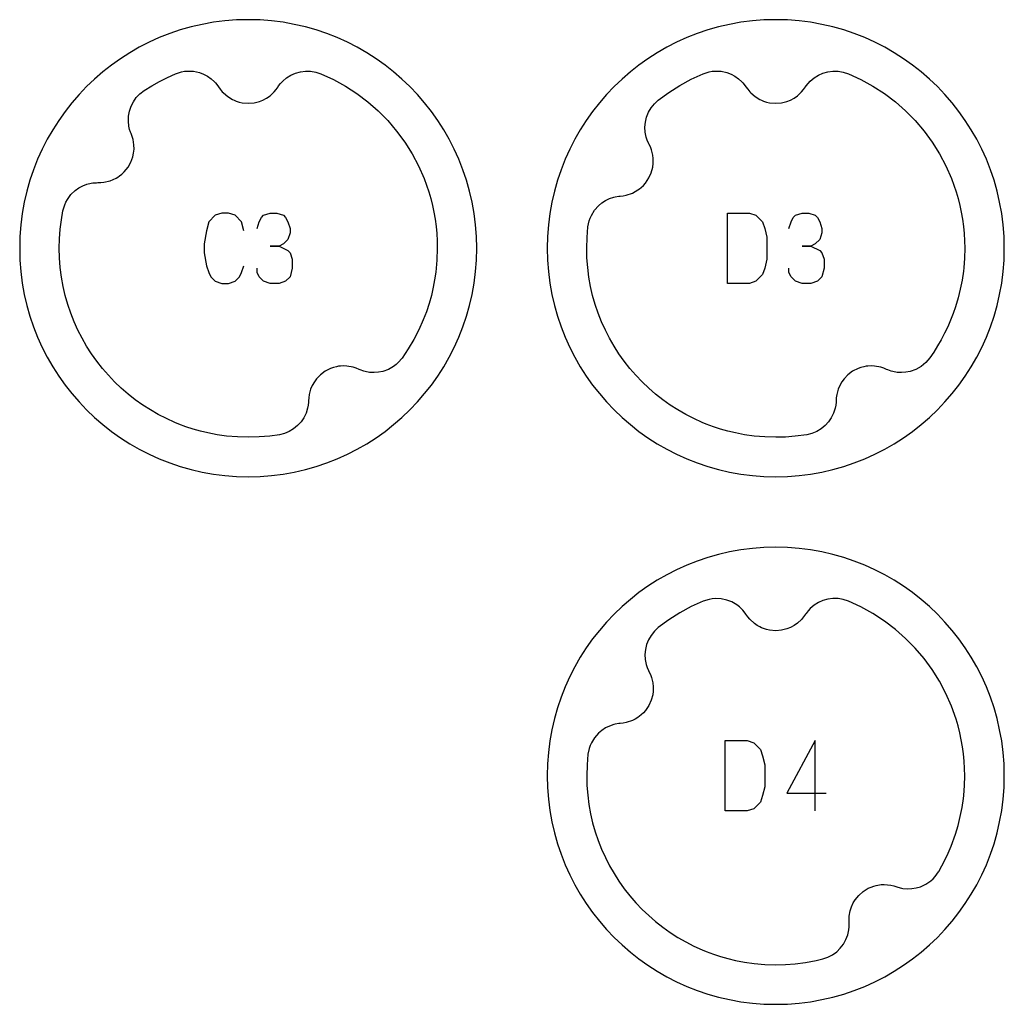
# Model space of a CAD drawing. Extents: x -171 to 515, y -1428 to 98.
# Drawn here: x -111 to -55, y -408 to -352 of the extents above; entities that cross this region are included whole.
import ezdxf

# ---------------------------------------------------------------- set-up
doc = ezdxf.new("R2010")
doc.units = 0
doc.layers.add('Capa por Defecto', color=1, linetype='CONTINUOUS')

msp = doc.modelspace()

# ---------------------------------------------------------------- linework, layer by layer
at = {"layer": 'Capa por Defecto'}
for points in [[(-85.375, -365), (-85.392, -364.331), (-85.442, -363.67), (-85.524, -363.02), (-85.639, -362.38), (-85.784, -361.751), (-85.959, -361.134), (-86.163, -360.53), (-86.396, -359.939), (-86.657, -359.364), (-86.944, -358.803), (-87.257, -358.259), (-87.595, -357.731), (-87.957, -357.221), (-88.343, -356.73), (-88.752, -356.259), (-89.182, -355.807), (-89.634, -355.377), (-90.105, -354.968), (-90.597, -354.582), (-91.106, -354.22), (-91.634, -353.882), (-92.178, -353.569), (-92.739, -353.282), (-93.314, -353.021), (-93.905, -352.788), (-94.509, -352.584), (-95.126, -352.409), (-95.755, -352.264), (-96.395, -352.149), (-97.045, -352.067), (-97.706, -352.016), (-98.375, -352), (-99.044, -352.016), (-99.704, -352.067), (-100.354, -352.149), (-100.995, -352.264), (-101.624, -352.409), (-102.24, -352.584), (-102.844, -352.788), (-103.435, -353.021), (-104.011, -353.282), (-104.571, -353.569), (-105.116, -353.882), (-105.643, -354.22), (-106.153, -354.582), (-106.644, -354.968), (-107.116, -355.377), (-107.567, -355.807), (-107.997, -356.259), (-108.406, -356.73), (-108.792, -357.221), (-109.154, -357.731), (-109.493, -358.259), (-109.806, -358.803), (-110.093, -359.364), (-110.353, -359.939), (-110.586, -360.53), (-110.79, -361.134), (-110.965, -361.751), (-111.111, -362.38), (-111.225, -363.02), (-111.308, -363.67), (-111.358, -364.331), (-111.375, -365), (-111.358, -365.669), (-111.308, -366.329), (-111.225, -366.979), (-111.111, -367.62), (-110.965, -368.248), (-110.79, -368.865), (-110.586, -369.469), (-110.353, -370.06), (-110.093, -370.636), (-109.806, -371.196), (-109.493, -371.741), (-109.154, -372.268), (-108.792, -372.778), (-108.406, -373.269), (-107.997, -373.74), (-107.567, -374.192), (-107.116, -374.622), (-106.644, -375.031), (-106.153, -375.417), (-105.643, -375.779), (-105.116, -376.118), (-104.571, -376.431), (-104.011, -376.718), (-103.435, -376.978), (-102.844, -377.211), (-102.24, -377.415), (-101.624, -377.59), (-100.995, -377.735), (-100.354, -377.85), (-99.704, -377.932), (-99.044, -377.983), (-98.375, -378), (-97.706, -377.983), (-97.045, -377.932), (-96.395, -377.85), (-95.755, -377.735), (-95.126, -377.59), (-94.509, -377.415), (-93.905, -377.211), (-93.314, -376.978), (-92.739, -376.718), (-92.178, -376.431), (-91.634, -376.118), (-91.106, -375.779), (-90.597, -375.417), (-90.105, -375.031), (-89.634, -374.622), (-89.182, -374.192), (-88.752, -373.74), (-88.343, -373.269), (-87.957, -372.778), (-87.595, -372.268), (-87.257, -371.741), (-86.944, -371.196), (-86.657, -370.636), (-86.396, -370.06), (-86.163, -369.469), (-85.959, -368.865), (-85.784, -368.248), (-85.639, -367.62), (-85.524, -366.979), (-85.442, -366.329), (-85.392, -365.669), (-85.375, -365)], [(-55.375, -365), (-55.392, -364.331), (-55.442, -363.67), (-55.524, -363.02), (-55.639, -362.38), (-55.784, -361.751), (-55.959, -361.134), (-56.163, -360.53), (-56.396, -359.939), (-56.657, -359.364), (-56.944, -358.803), (-57.257, -358.259), (-57.595, -357.731), (-57.957, -357.221), (-58.343, -356.73), (-58.752, -356.259), (-59.182, -355.807), (-59.634, -355.377), (-60.105, -354.968), (-60.597, -354.582), (-61.106, -354.22), (-61.634, -353.882), (-62.178, -353.569), (-62.739, -353.282), (-63.314, -353.021), (-63.905, -352.788), (-64.509, -352.584), (-65.126, -352.409), (-65.755, -352.264), (-66.395, -352.149), (-67.045, -352.067), (-67.706, -352.016), (-68.375, -352), (-69.044, -352.016), (-69.704, -352.067), (-70.354, -352.149), (-70.995, -352.264), (-71.624, -352.409), (-72.24, -352.584), (-72.844, -352.788), (-73.435, -353.021), (-74.011, -353.282), (-74.571, -353.569), (-75.116, -353.882), (-75.643, -354.22), (-76.153, -354.582), (-76.644, -354.968), (-77.116, -355.377), (-77.567, -355.807), (-77.997, -356.259), (-78.406, -356.73), (-78.792, -357.221), (-79.154, -357.731), (-79.493, -358.259), (-79.806, -358.803), (-80.093, -359.364), (-80.353, -359.939), (-80.586, -360.53), (-80.79, -361.134), (-80.965, -361.751), (-81.111, -362.38), (-81.225, -363.02), (-81.308, -363.67), (-81.358, -364.331), (-81.375, -365), (-81.358, -365.669), (-81.308, -366.329), (-81.225, -366.979), (-81.111, -367.62), (-80.965, -368.248), (-80.79, -368.865), (-80.586, -369.469), (-80.353, -370.06), (-80.093, -370.636), (-79.806, -371.196), (-79.493, -371.741), (-79.154, -372.268), (-78.792, -372.778), (-78.406, -373.269), (-77.997, -373.74), (-77.567, -374.192), (-77.116, -374.622), (-76.644, -375.031), (-76.153, -375.417), (-75.643, -375.779), (-75.116, -376.118), (-74.571, -376.431), (-74.011, -376.718), (-73.435, -376.978), (-72.844, -377.211), (-72.24, -377.415), (-71.624, -377.59), (-70.995, -377.735), (-70.354, -377.85), (-69.704, -377.932), (-69.044, -377.983), (-68.375, -378), (-67.706, -377.983), (-67.045, -377.932), (-66.395, -377.85), (-65.755, -377.735), (-65.126, -377.59), (-64.509, -377.415), (-63.905, -377.211), (-63.314, -376.978), (-62.739, -376.718), (-62.178, -376.431), (-61.634, -376.118), (-61.106, -375.779), (-60.597, -375.417), (-60.105, -375.031), (-59.634, -374.622), (-59.182, -374.192), (-58.752, -373.74), (-58.343, -373.269), (-57.957, -372.778), (-57.595, -372.268), (-57.257, -371.741), (-56.944, -371.196), (-56.657, -370.636), (-56.396, -370.06), (-56.163, -369.469), (-55.959, -368.865), (-55.784, -368.248), (-55.639, -367.62), (-55.524, -366.979), (-55.442, -366.329), (-55.392, -365.669), (-55.375, -365)], [(-89.622, -371.241), (-89.846, -371.502), (-89.972, -371.617), (-90.11, -371.721), (-90.405, -371.887), (-90.722, -372.003), (-90.971, -372.053), (-91.223, -372.071), (-91.475, -372.058), (-91.724, -372.013), (-91.807, -371.99), (-92.004, -371.921), (-92.072, -371.892), (-92.234, -371.822), (-92.401, -371.767), (-92.766, -371.701), (-92.95, -371.691), (-93.132, -371.701), (-93.237, -371.713), (-93.356, -371.734), (-93.527, -371.777), (-93.692, -371.837), (-94.004, -371.996), (-94.267, -372.191), (-94.489, -372.421), (-94.614, -372.59), (-94.733, -372.796), (-94.826, -373.016), (-94.908, -373.314), (-94.934, -373.498), (-94.944, -373.683), (-94.947, -373.744), (-94.964, -373.922), (-94.999, -374.1), (-95.086, -374.375), (-95.213, -374.635), (-95.375, -374.873), (-95.569, -375.087), (-95.795, -375.271), (-96.044, -375.421), (-96.322, -375.534), (-96.604, -375.604), (-97.14, -375.679), (-97.756, -375.731), (-98.374, -375.749), (-98.375, -375.749), (-98.993, -375.731), (-99.609, -375.679), (-100.142, -375.604), (-100.672, -375.503), (-101.093, -375.4), (-101.511, -375.284), (-101.923, -375.151), (-102.329, -374.998), (-102.559, -374.904), (-103.031, -374.691), (-103.492, -374.455), (-103.942, -374.197), (-104.378, -373.917), (-104.801, -373.617), (-105.209, -373.297), (-105.601, -372.958), (-105.976, -372.601), (-106.333, -372.225), (-106.672, -371.833), (-106.992, -371.426), (-107.292, -371.003), (-107.572, -370.567), (-107.83, -370.117), (-108.066, -369.656), (-108.28, -369.184), (-108.473, -368.691), (-108.643, -368.19), (-108.787, -367.681), (-108.906, -367.166), (-109.001, -366.634), (-109.069, -366.098), (-109.11, -365.549), (-109.124, -364.999), (-109.111, -364.456), (-109.071, -363.92), (-109.005, -363.392), (-108.913, -362.872), (-108.913, -362.872), (-108.814, -362.536), (-108.744, -362.375), (-108.659, -362.222), (-108.457, -361.95), (-108.214, -361.715), (-108.008, -361.569), (-107.785, -361.449), (-107.549, -361.358), (-107.303, -361.299), (-107.218, -361.286), (-107.01, -361.269), (-106.936, -361.268), (-106.76, -361.266), (-106.584, -361.248), (-106.225, -361.16), (-106.052, -361.094), (-105.89, -361.011), (-105.799, -360.957), (-105.699, -360.889), (-105.56, -360.781), (-105.434, -360.659), (-105.213, -360.387), (-105.052, -360.101), (-104.943, -359.801), (-104.898, -359.596), (-104.873, -359.359), (-104.877, -359.121), (-104.924, -358.815), (-104.975, -358.636), (-105.041, -358.463), (-105.063, -358.406), (-105.12, -358.237), (-105.161, -358.06), (-105.193, -357.773), (-105.183, -357.484), (-105.132, -357.2), (-105.041, -356.926), (-104.91, -356.667), (-104.743, -356.428), (-104.534, -356.21), (-104.295, -356.026), (-103.867, -355.756), (-103.426, -355.507), (-102.971, -355.279), (-102.504, -355.072), (-102.17, -354.968), (-101.997, -354.936), (-101.822, -354.921), (-101.484, -354.936), (-101.154, -355.006), (-100.917, -355.095), (-100.693, -355.213), (-100.486, -355.358), (-100.299, -355.528), (-100.241, -355.591), (-100.11, -355.755), (-100.068, -355.815), (-99.968, -355.96), (-99.855, -356.096), (-99.79, -356.162), (-99.545, -356.372), (-99.27, -356.539), (-99.175, -356.584), (-99.062, -356.629), (-98.895, -356.684), (-98.724, -356.72), (-98.375, -356.751), (-98.048, -356.725), (-97.738, -356.648), (-97.543, -356.57), (-97.332, -356.458), (-97.137, -356.322), (-96.909, -356.112), (-96.79, -355.97), (-96.683, -355.818), (-96.649, -355.768), (-96.539, -355.626), (-96.416, -355.493), (-96.196, -355.306), (-95.951, -355.153), (-95.687, -355.037), (-95.409, -354.959), (-95.12, -354.923), (-94.829, -354.927), (-94.532, -354.979), (-94.245, -355.072), (-93.531, -355.4), (-92.845, -355.778), (-92.192, -356.204), (-91.572, -356.674), (-90.988, -357.188), (-90.443, -357.742), (-89.939, -358.334), (-89.478, -358.962), (-89.062, -359.623), (-88.695, -360.316), (-88.377, -361.038), (-88.112, -361.786), (-88, -362.17), (-87.902, -362.559), (-87.819, -362.954), (-87.749, -363.353), (-87.695, -363.758), (-87.656, -364.168), (-87.632, -364.581), (-87.624, -364.999), (-87.646, -365.685), (-87.71, -366.368), (-87.773, -366.79), (-87.852, -367.209), (-87.962, -367.682), (-88.093, -368.149), (-88.246, -368.609), (-88.419, -369.063), (-88.671, -369.633), (-88.957, -370.187), (-89.274, -370.724), (-89.622, -371.241)], [(-59.619, -371.238), (-59.845, -371.5), (-59.972, -371.617), (-60.11, -371.721), (-60.405, -371.887), (-60.722, -372.003), (-60.971, -372.053), (-61.223, -372.071), (-61.475, -372.058), (-61.724, -372.013), (-61.807, -371.99), (-62.004, -371.921), (-62.072, -371.892), (-62.234, -371.822), (-62.401, -371.767), (-62.766, -371.701), (-62.95, -371.691), (-63.132, -371.701), (-63.237, -371.713), (-63.356, -371.734), (-63.527, -371.777), (-63.692, -371.837), (-64.004, -371.996), (-64.267, -372.191), (-64.489, -372.421), (-64.614, -372.59), (-64.733, -372.796), (-64.826, -373.016), (-64.908, -373.314), (-64.934, -373.498), (-64.944, -373.683), (-64.947, -373.744), (-64.964, -373.922), (-64.999, -374.1), (-65.086, -374.375), (-65.213, -374.635), (-65.375, -374.873), (-65.569, -375.087), (-65.795, -375.271), (-66.044, -375.421), (-66.322, -375.534), (-66.605, -375.604), (-67.275, -375.694), (-67.824, -375.735), (-68.374, -375.749), (-68.992, -375.731), (-69.609, -375.679), (-70.142, -375.604), (-70.672, -375.503), (-71.093, -375.4), (-71.511, -375.284), (-71.923, -375.151), (-72.329, -374.998), (-72.559, -374.904), (-73.031, -374.691), (-73.492, -374.455), (-73.942, -374.197), (-74.378, -373.917), (-74.801, -373.617), (-75.209, -373.297), (-75.601, -372.958), (-75.976, -372.601), (-76.333, -372.225), (-76.672, -371.833), (-76.992, -371.426), (-77.292, -371.003), (-77.572, -370.567), (-77.83, -370.117), (-78.066, -369.656), (-78.28, -369.184), (-78.473, -368.691), (-78.643, -368.19), (-78.787, -367.681), (-78.906, -367.166), (-79.001, -366.634), (-79.069, -366.098), (-79.11, -365.549), (-79.124, -364.999), (-79.107, -364.382), (-79.055, -363.773), (-78.985, -363.442), (-78.931, -363.283), (-78.862, -363.129), (-78.685, -362.84), (-78.463, -362.585), (-78.27, -362.421), (-78.059, -362.283), (-77.832, -362.172), (-77.592, -362.091), (-77.508, -362.07), (-77.302, -362.035), (-77.229, -362.028), (-77.054, -362.011), (-76.88, -361.978), (-76.529, -361.859), (-76.364, -361.778), (-76.209, -361.681), (-76.123, -361.62), (-76.029, -361.543), (-75.901, -361.423), (-75.786, -361.291), (-75.589, -361.001), (-75.454, -360.702), (-75.371, -360.393), (-75.344, -360.185), (-75.339, -360.066), (-75.344, -359.887), (-75.365, -359.71), (-75.438, -359.409), (-75.504, -359.236), (-75.586, -359.069), (-75.612, -359.014), (-75.683, -358.85), (-75.74, -358.678), (-75.797, -358.394), (-75.812, -358.106), (-75.786, -357.819), (-75.719, -357.538), (-75.611, -357.268), (-75.466, -357.015), (-75.276, -356.781), (-75.055, -356.576), (-74.461, -356.137), (-73.836, -355.738), (-73.184, -355.383), (-72.504, -355.072), (-72.17, -354.968), (-71.997, -354.936), (-71.822, -354.921), (-71.484, -354.936), (-71.154, -355.006), (-70.917, -355.095), (-70.693, -355.213), (-70.486, -355.358), (-70.299, -355.528), (-70.241, -355.591), (-70.11, -355.755), (-70.068, -355.815), (-69.968, -355.96), (-69.855, -356.096), (-69.79, -356.162), (-69.545, -356.372), (-69.27, -356.539), (-69.175, -356.584), (-69.062, -356.629), (-68.895, -356.684), (-68.724, -356.72), (-68.375, -356.751), (-68.048, -356.725), (-67.738, -356.648), (-67.543, -356.57), (-67.332, -356.458), (-67.137, -356.322), (-66.909, -356.112), (-66.79, -355.97), (-66.683, -355.818), (-66.649, -355.768), (-66.539, -355.626), (-66.416, -355.493), (-66.196, -355.306), (-65.951, -355.153), (-65.687, -355.037), (-65.409, -354.959), (-65.12, -354.923), (-64.829, -354.927), (-64.532, -354.979), (-64.245, -355.072), (-63.531, -355.4), (-62.845, -355.778), (-62.192, -356.204), (-61.572, -356.674), (-60.988, -357.188), (-60.443, -357.742), (-59.939, -358.334), (-59.478, -358.962), (-59.062, -359.623), (-58.695, -360.316), (-58.377, -361.038), (-58.112, -361.786), (-58, -362.17), (-57.902, -362.559), (-57.819, -362.954), (-57.749, -363.353), (-57.695, -363.758), (-57.656, -364.168), (-57.632, -364.581), (-57.624, -364.999), (-57.639, -365.558), (-57.682, -366.115), (-57.702, -366.301), (-57.777, -366.814), (-57.876, -367.322), (-58, -367.825), (-58.148, -368.322), (-58.281, -368.709), (-58.43, -369.091), (-58.594, -369.467), (-58.772, -369.837), (-58.963, -370.199), (-59.169, -370.554), (-59.388, -370.9), (-59.619, -371.238)], [(-71.125, -367), (-71.125, -363), (-69.875, -363), (-69.5, -363.125), (-69.125, -363.5), (-69, -363.875), (-68.875, -364.375), (-68.875, -365.625), (-69, -366.125), (-69.125, -366.5), (-69.5, -366.875), (-69.875, -367), (-71.125, -367)], [(-55.375, -395), (-55.392, -394.331), (-55.442, -393.67), (-55.524, -393.02), (-55.639, -392.38), (-55.784, -391.751), (-55.959, -391.134), (-56.163, -390.53), (-56.396, -389.939), (-56.657, -389.364), (-56.944, -388.803), (-57.257, -388.259), (-57.595, -387.731), (-57.957, -387.221), (-58.343, -386.73), (-58.752, -386.259), (-59.182, -385.807), (-59.634, -385.377), (-60.105, -384.968), (-60.597, -384.582), (-61.106, -384.22), (-61.634, -383.882), (-62.178, -383.569), (-62.739, -383.282), (-63.314, -383.021), (-63.905, -382.788), (-64.509, -382.584), (-65.126, -382.409), (-65.755, -382.264), (-66.395, -382.149), (-67.045, -382.067), (-67.706, -382.016), (-68.375, -382), (-69.044, -382.016), (-69.704, -382.067), (-70.354, -382.149), (-70.995, -382.264), (-71.624, -382.409), (-72.24, -382.584), (-72.844, -382.788), (-73.435, -383.021), (-74.011, -383.282), (-74.571, -383.569), (-75.116, -383.882), (-75.643, -384.22), (-76.153, -384.582), (-76.644, -384.968), (-77.116, -385.377), (-77.567, -385.807), (-77.997, -386.259), (-78.406, -386.73), (-78.792, -387.221), (-79.154, -387.731), (-79.493, -388.259), (-79.806, -388.803), (-80.093, -389.364), (-80.353, -389.939), (-80.586, -390.53), (-80.79, -391.134), (-80.965, -391.751), (-81.111, -392.38), (-81.225, -393.02), (-81.308, -393.67), (-81.358, -394.331), (-81.375, -395), (-81.358, -395.669), (-81.308, -396.329), (-81.225, -396.979), (-81.111, -397.62), (-80.965, -398.248), (-80.79, -398.865), (-80.586, -399.469), (-80.353, -400.06), (-80.093, -400.636), (-79.806, -401.196), (-79.493, -401.741), (-79.154, -402.268), (-78.792, -402.778), (-78.406, -403.269), (-77.997, -403.74), (-77.567, -404.192), (-77.116, -404.622), (-76.644, -405.031), (-76.153, -405.417), (-75.643, -405.779), (-75.116, -406.118), (-74.571, -406.431), (-74.011, -406.718), (-73.435, -406.978), (-72.844, -407.211), (-72.24, -407.415), (-71.624, -407.59), (-70.995, -407.735), (-70.354, -407.85), (-69.704, -407.932), (-69.044, -407.983), (-68.375, -408), (-67.706, -407.983), (-67.045, -407.932), (-66.395, -407.85), (-65.755, -407.735), (-65.126, -407.59), (-64.509, -407.415), (-63.905, -407.211), (-63.314, -406.978), (-62.739, -406.718), (-62.178, -406.431), (-61.634, -406.118), (-61.106, -405.779), (-60.597, -405.417), (-60.105, -405.031), (-59.634, -404.622), (-59.182, -404.192), (-58.752, -403.74), (-58.343, -403.269), (-57.957, -402.778), (-57.595, -402.268), (-57.257, -401.741), (-56.944, -401.196), (-56.657, -400.636), (-56.396, -400.06), (-56.163, -399.469), (-55.959, -398.865), (-55.784, -398.248), (-55.639, -397.62), (-55.524, -396.979), (-55.442, -396.329), (-55.392, -395.669), (-55.375, -395)], [(-59.103, -400.443), (-58.755, -399.804), (-58.568, -399.409), (-58.396, -399.007), (-58.148, -398.322), (-58, -397.825), (-57.876, -397.322), (-57.777, -396.814), (-57.702, -396.301), (-57.682, -396.115), (-57.639, -395.558), (-57.624, -394.999), (-57.632, -394.581), (-57.656, -394.168), (-57.695, -393.758), (-57.749, -393.353), (-57.819, -392.954), (-57.902, -392.559), (-58, -392.17), (-58.112, -391.786), (-58.377, -391.038), (-58.695, -390.316), (-59.062, -389.623), (-59.478, -388.962), (-59.939, -388.334), (-60.443, -387.742), (-60.988, -387.188), (-61.572, -386.674), (-62.192, -386.204), (-62.845, -385.778), (-63.531, -385.4), (-64.245, -385.072), (-64.532, -384.979), (-64.829, -384.927), (-65.12, -384.923), (-65.409, -384.959), (-65.687, -385.037), (-65.951, -385.153), (-66.196, -385.306), (-66.416, -385.493), (-66.539, -385.626), (-66.649, -385.768), (-66.683, -385.818), (-66.79, -385.97), (-66.909, -386.112), (-67.137, -386.322), (-67.332, -386.458), (-67.543, -386.57), (-67.738, -386.648), (-68.048, -386.725), (-68.375, -386.751), (-68.724, -386.72), (-68.895, -386.684), (-69.062, -386.629), (-69.175, -386.584), (-69.27, -386.539), (-69.43, -386.451), (-69.581, -386.345), (-69.855, -386.096), (-69.968, -385.96), (-70.068, -385.815), (-70.11, -385.755), (-70.241, -385.591), (-70.299, -385.528), (-70.438, -385.398), (-70.587, -385.282), (-70.879, -385.113), (-71.154, -385.006), (-71.484, -384.936), (-71.822, -384.921), (-71.997, -384.936), (-72.17, -384.968), (-72.504, -385.072), (-73.184, -385.383), (-73.836, -385.738), (-74.461, -386.137), (-75.055, -386.576), (-75.276, -386.781), (-75.466, -387.015), (-75.611, -387.268), (-75.719, -387.538), (-75.786, -387.819), (-75.812, -388.106), (-75.797, -388.394), (-75.74, -388.678), (-75.683, -388.85), (-75.612, -389.014), (-75.586, -389.069), (-75.504, -389.236), (-75.438, -389.409), (-75.365, -389.71), (-75.34, -389.947), (-75.344, -390.185), (-75.371, -390.393), (-75.454, -390.702), (-75.589, -391.001), (-75.786, -391.291), (-75.901, -391.423), (-76.029, -391.543), (-76.123, -391.62), (-76.209, -391.681), (-76.364, -391.778), (-76.529, -391.859), (-76.88, -391.978), (-77.054, -392.011), (-77.229, -392.028), (-77.302, -392.035), (-77.508, -392.07), (-77.592, -392.091), (-77.832, -392.172), (-78.059, -392.283), (-78.27, -392.421), (-78.463, -392.585), (-78.685, -392.84), (-78.862, -393.129), (-78.931, -393.283), (-78.985, -393.442), (-79.055, -393.773), (-79.107, -394.382), (-79.124, -394.999), (-79.11, -395.549), (-79.069, -396.098), (-79.001, -396.634), (-78.906, -397.166), (-78.787, -397.681), (-78.643, -398.19), (-78.473, -398.691), (-78.28, -399.184), (-78.066, -399.656), (-77.83, -400.117), (-77.572, -400.567), (-77.292, -401.003), (-76.992, -401.426), (-76.672, -401.833), (-76.333, -402.225), (-75.976, -402.601), (-75.601, -402.958), (-75.209, -403.297), (-74.801, -403.617), (-74.378, -403.917), (-73.942, -404.197), (-73.492, -404.455), (-73.031, -404.691), (-72.559, -404.904), (-72.329, -404.998), (-71.923, -405.151), (-71.511, -405.284), (-71.093, -405.4), (-70.672, -405.503), (-70.142, -405.604), (-69.609, -405.679), (-68.992, -405.731), (-68.374, -405.749), (-67.824, -405.735), (-67.275, -405.694), (-66.673, -405.615), (-66.077, -405.503), (-65.699, -405.413), (-65.413, -405.316), (-65.145, -405.178), (-64.909, -405.007), (-64.701, -404.804), (-64.526, -404.574), (-64.385, -404.322), (-64.282, -404.053), (-64.218, -403.771), (-64.2, -403.591), (-64.198, -403.412), (-64.2, -403.351), (-64.207, -403.165), (-64.197, -402.98), (-64.141, -402.676), (-64.067, -402.449), (-63.966, -402.233), (-63.857, -402.054), (-63.656, -401.806), (-63.411, -401.588), (-63.113, -401.403), (-62.955, -401.329), (-62.789, -401.271), (-62.671, -401.24), (-62.568, -401.218), (-62.387, -401.192), (-62.203, -401.186), (-61.834, -401.22), (-61.662, -401.261), (-61.495, -401.316), (-61.425, -401.339), (-61.223, -401.391), (-61.138, -401.406), (-60.886, -401.43), (-60.634, -401.421), (-60.384, -401.38), (-60.141, -401.309), (-59.835, -401.166), (-59.556, -400.975), (-59.428, -400.861), (-59.313, -400.735), (-59.113, -400.458), (-59.103, -400.443)], [(-71.25, -397), (-71.25, -393), (-70, -393), (-69.625, -393.125), (-69.25, -393.5), (-69.125, -393.875), (-69, -394.375), (-69, -395.625), (-69.125, -396.125), (-69.25, -396.5), (-69.625, -396.875), (-70, -397), (-71.25, -397)]]:
    msp.add_lwpolyline(points, close=True, dxfattribs=at)
for points in [[(-98.625, -364), (-98.75, -363.5), (-99.125, -363.125), (-99.5, -363), (-99.875, -363), (-100.25, -363.125), (-100.625, -363.5), (-100.75, -364), (-100.875, -364.75), (-100.875, -365.25), (-100.75, -366), (-100.625, -366.375), (-100.5, -366.625), (-100.25, -366.875), (-99.875, -367), (-99.5, -367), (-99.125, -366.875), (-98.875, -366.625), (-98.75, -366.375), (-98.625, -366)], [(-97.875, -363.875), (-97.75, -363.5), (-97.625, -363.25), (-97.5, -363.125), (-97.125, -363), (-96.75, -363), (-96.375, -363.125), (-96.25, -363.25), (-96.125, -363.5), (-96, -363.875), (-96, -364.125), (-96.125, -364.5), (-96.375, -364.75), (-96.625, -364.875), (-97.125, -364.875), (-96.625, -364.875), (-96.125, -365.125), (-96, -365.25), (-95.875, -365.625), (-95.875, -366.125), (-96, -366.625), (-96.25, -366.875), (-96.625, -367), (-97.125, -367), (-97.5, -366.875), (-97.75, -366.625), (-97.875, -366.375), (-97.875, -366.125)], [(-67.625, -363.875), (-67.5, -363.5), (-67.375, -363.25), (-67.25, -363.125), (-66.875, -363), (-66.5, -363), (-66.125, -363.125), (-66, -363.25), (-65.875, -363.5), (-65.75, -363.875), (-65.75, -364.125), (-65.875, -364.5), (-66.125, -364.75), (-66.375, -364.875), (-66.875, -364.875), (-66.375, -364.875), (-65.875, -365.125), (-65.75, -365.25), (-65.625, -365.625), (-65.625, -366.125), (-65.75, -366.625), (-66, -366.875), (-66.375, -367), (-66.875, -367), (-67.25, -366.875), (-67.5, -366.625), (-67.625, -366.375), (-67.625, -366.125)], [(-66.125, -397), (-66.125, -393), (-67.75, -396), (-65.5, -396)]]:
    msp.add_lwpolyline(points, dxfattribs=at)

doc.saveas('drawing.dxf')
